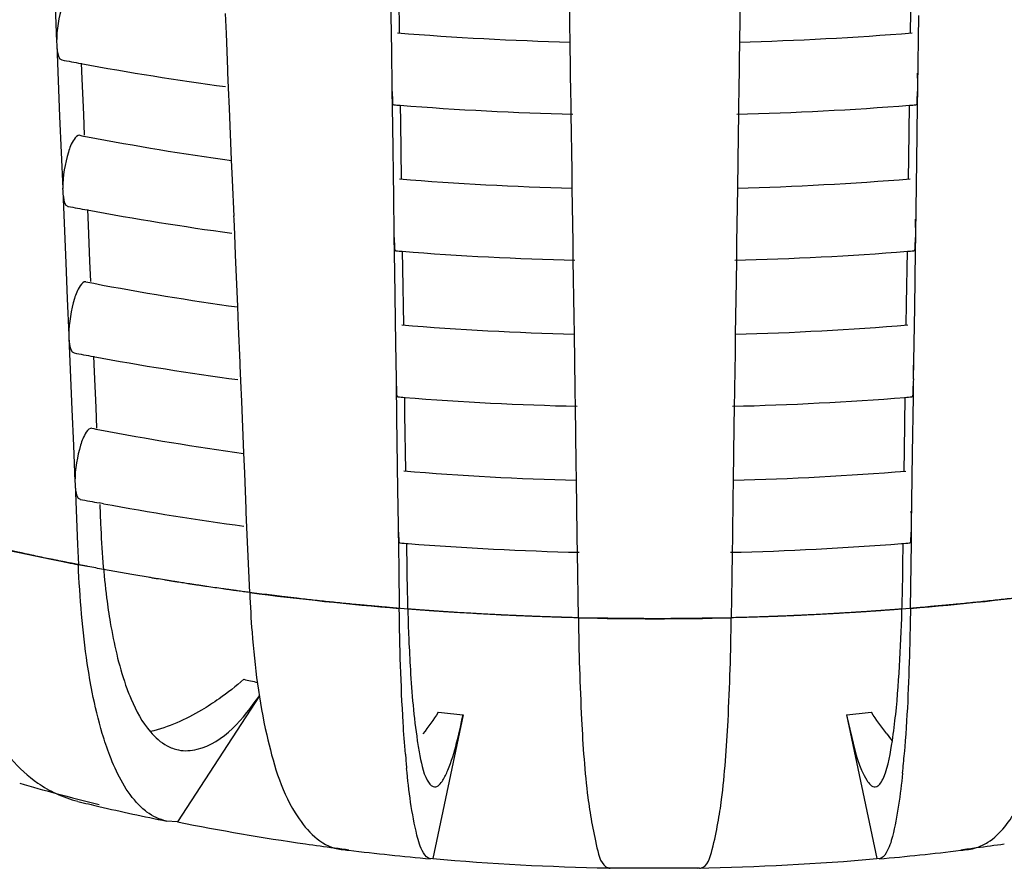
# Model space of a CAD drawing. Units: millimetres. Extents: x -1 to 1616, y -1 to 2285.
# Drawn here: x 570 to 573, y 1477 to 1480 of the extents above; entities that cross this region are included whole.
import ezdxf

# ---------------------------------------------------------------- set-up
doc = ezdxf.new("R2010")
doc.units = ezdxf.units.MM
doc.header["$LTSCALE"] = 148.923077
doc.layers.add('CURVE', color=7, linetype='CONTINUOUS')
doc.layers.add('GEOM', color=7, linetype='CONTINUOUS')

msp = doc.modelspace()

# ---------------------------------------------------------------- linework, layer by layer
at = {"layer": 'CURVE', "color": 40, "linetype": 'CONTINUOUS'}
for p, q in [((570.5582, 1478.0025), (570.48, 1478.0166)), ((570.9123, 1477.9491), (570.8857, 1477.9525)), ((571.3244, 1477.9065), (571.2741, 1477.9106)), ((572.747, 1477.9106), (572.6967, 1477.9065)), ((571.8256, 1477.8816), (571.7983, 1477.8823)), ((572.2228, 1477.8823), (572.1955, 1477.8816))]:
    msp.add_line(p, q, dxfattribs=at)
for points, knots in [([(570.3848, 1478.0348), (570.383, 1478.0351), (570.3803, 1478.0357), (570.3768, 1478.0364), (570.3745, 1478.0368), (570.3728, 1478.0372), (570.3716, 1478.0374), (570.3708, 1478.0375), (570.3692, 1478.0379), (570.366, 1478.0385), (570.3616, 1478.0394), (570.3544, 1478.0409), (570.3455, 1478.0427), (570.3312, 1478.0456), (570.3134, 1478.0492), (570.2956, 1478.053), (570.2814, 1478.056), (570.2726, 1478.0579), (570.2655, 1478.0594), (570.261, 1478.0604), (570.258, 1478.061), (570.2561, 1478.0614), (570.2533, 1478.0621), (570.2501, 1478.0628), (570.2447, 1478.0639), (570.2381, 1478.0654), (570.2275, 1478.0677), (570.2196, 1478.0694), (570.2143, 1478.0706)], [0, 0, 0, 0, 0.0625, 0.09375, 0.125, 0.140625, 0.15625, 0.164062, 0.171875, 0.1875, 0.21875, 0.25, 0.3125, 0.375, 0.5, 0.625, 0.6875, 0.75, 0.78125, 0.8125, 0.828125, 0.835938, 0.84375, 0.859375, 0.875, 0.90625, 0.9375, 1, 1, 1, 1]), ([(570.48, 1478.0166), (570.4728, 1478.0179), (570.4584, 1478.0206), (570.4403, 1478.024), (570.4277, 1478.0264), (570.4205, 1478.0278), (570.416, 1478.0287), (570.4125, 1478.0293), (570.4101, 1478.0298), (570.4086, 1478.0301), (570.4066, 1478.0305), (570.4043, 1478.0309), (570.4, 1478.0318), (570.3935, 1478.0331), (570.3877, 1478.0342), (570.3848, 1478.0348)], [0, 0, 0, 0, 0.25, 0.5, 0.625, 0.6875, 0.75, 0.78125, 0.8125, 0.828125, 0.84375, 0.859375, 0.875, 0.9375, 1, 1, 1, 1]), ([(570.8857, 1477.9525), (570.8801, 1477.9533), (570.8717, 1477.9544), (570.8605, 1477.9559), (570.8536, 1477.9569), (570.848, 1477.9576), (570.8444, 1477.9581), (570.8418, 1477.9584), (570.8383, 1477.9589), (570.8317, 1477.9599), (570.8225, 1477.9612), (570.8076, 1477.9633), (570.7891, 1477.9658), (570.7706, 1477.9686), (570.7558, 1477.9708), (570.7447, 1477.9724), (570.7355, 1477.9738), (570.729, 1477.9747), (570.7254, 1477.9753), (570.7224, 1477.9757), (570.7205, 1477.976), (570.7177, 1477.9765), (570.7129, 1477.9772), (570.706, 1477.9783), (570.6977, 1477.9796), (570.6908, 1477.9806), (570.6853, 1477.9815), (570.6818, 1477.982), (570.6792, 1477.9824), (570.6757, 1477.983), (570.6692, 1477.9841), (570.6601, 1477.9855), (570.6454, 1477.9879), (570.6308, 1477.9903), (570.616, 1477.9927), (570.5927, 1477.9967), (570.5736, 1477.9999), (570.5582, 1478.0025)], [0, 0, 0, 0, 0.0625, 0.09375, 0.125, 0.140625, 0.15625, 0.164062, 0.171875, 0.1875, 0.21875, 0.25, 0.3125, 0.375, 0.40625, 0.4375, 0.46875, 0.484375, 0.492188, 0.5, 0.507812, 0.515625, 0.53125, 0.5625, 0.59375, 0.625, 0.640625, 0.65625, 0.664062, 0.671875, 0.6875, 0.71875, 0.75, 0.8125, 0.84375, 0.875, 1, 1, 1, 1]), ([(571.2741, 1477.9106), (571.2684, 1477.9111), (571.2598, 1477.9119), (571.2484, 1477.9129), (571.2413, 1477.9135), (571.2356, 1477.914), (571.232, 1477.9143), (571.2293, 1477.9145), (571.2257, 1477.9149), (571.219, 1477.9155), (571.2096, 1477.9164), (571.1944, 1477.9178), (571.1755, 1477.9195), (571.1452, 1477.9226), (571.1074, 1477.9263), (571.0698, 1477.9304), (571.0397, 1477.9337), (571.0209, 1477.9359), (571.0059, 1477.9376), (570.9964, 1477.9387), (570.99, 1477.9395), (570.986, 1477.9399), (570.9812, 1477.9406), (570.9754, 1477.9413), (570.966, 1477.9424), (570.9544, 1477.9439), (570.9357, 1477.9462), (570.9216, 1477.9479), (570.9123, 1477.9491)], [0, 0, 0, 0, 0.0625, 0.09375, 0.125, 0.140625, 0.15625, 0.164062, 0.171875, 0.1875, 0.21875, 0.25, 0.3125, 0.375, 0.5, 0.625, 0.6875, 0.75, 0.78125, 0.8125, 0.828125, 0.835938, 0.84375, 0.859375, 0.875, 0.90625, 0.9375, 1, 1, 1, 1]), ([(573.1088, 1477.9491), (573.1032, 1477.9484), (573.0948, 1477.9473), (573.0836, 1477.9459), (573.0766, 1477.945), (573.071, 1477.9443), (573.0674, 1477.9439), (573.0648, 1477.9435), (573.0612, 1477.9431), (573.0545, 1477.9423), (573.0452, 1477.9412), (573.0302, 1477.9394), (573.0115, 1477.9372), (572.9814, 1477.9338), (572.9438, 1477.9295), (572.9061, 1477.9256), (572.8759, 1477.9225), (572.857, 1477.9207), (572.8418, 1477.9192), (572.8323, 1477.9183), (572.8258, 1477.9177), (572.8218, 1477.9173), (572.8169, 1477.9169), (572.8111, 1477.9163), (572.8016, 1477.9155), (572.7897, 1477.9144), (572.7707, 1477.9127), (572.7565, 1477.9115), (572.747, 1477.9106)], [0, 0, 0, 0, 0.0625, 0.09375, 0.125, 0.140625, 0.15625, 0.164062, 0.171875, 0.1875, 0.21875, 0.25, 0.3125, 0.375, 0.5, 0.625, 0.6875, 0.75, 0.78125, 0.8125, 0.828125, 0.835938, 0.84375, 0.859375, 0.875, 0.90625, 0.9375, 1, 1, 1, 1]), ([(571.457, 1477.8971), (571.4532, 1477.8974), (571.4475, 1477.8977), (571.4398, 1477.8982), (571.4351, 1477.8985), (571.4313, 1477.8988), (571.4288, 1477.8989), (571.4273, 1477.899), (571.4261, 1477.8991), (571.424, 1477.8993), (571.4217, 1477.8994), (571.4179, 1477.8997), (571.4131, 1477.9), (571.4074, 1477.9004), (571.4026, 1477.9007), (571.3992, 1477.901), (571.3974, 1477.9011), (571.3957, 1477.9012), (571.3953, 1477.9012), (571.3942, 1477.9013), (571.3926, 1477.9014), (571.3902, 1477.9016), (571.3873, 1477.9018), (571.3849, 1477.902), (571.3831, 1477.9021), (571.3818, 1477.9022), (571.381, 1477.9023), (571.3793, 1477.9024), (571.3758, 1477.9026), (571.3711, 1477.903), (571.3654, 1477.9034), (571.3597, 1477.9038), (571.3539, 1477.9043), (571.3484, 1477.9047), (571.3422, 1477.9051), (571.334, 1477.9058), (571.3276, 1477.9063), (571.3244, 1477.9065)], [0, 0, 0, 0, 0.125, 0.1875, 0.25, 0.28125, 0.3125, 0.328125, 0.335938, 0.34375, 0.359375, 0.375, 0.40625, 0.4375, 0.46875, 0.484375, 0.492188, 0.5, 0.507812, 0.515625, 0.53125, 0.5625, 0.59375, 0.625, 0.640625, 0.65625, 0.664062, 0.671875, 0.6875, 0.71875, 0.75, 0.78125, 0.8125, 0.84375, 0.875, 0.9375, 1, 1, 1, 1]), ([(571.7983, 1477.8823), (571.7925, 1477.8824), (571.7838, 1477.8826), (571.7723, 1477.8829), (571.7651, 1477.8831), (571.7593, 1477.8833), (571.7556, 1477.8834), (571.7529, 1477.8835), (571.7493, 1477.8836), (571.7424, 1477.8838), (571.7329, 1477.8841), (571.7175, 1477.8846), (571.6982, 1477.8852), (571.679, 1477.886), (571.6637, 1477.8866), (571.6521, 1477.887), (571.6426, 1477.8874), (571.6358, 1477.8877), (571.632, 1477.8878), (571.6289, 1477.888), (571.627, 1477.8881), (571.624, 1477.8882), (571.619, 1477.8884), (571.6118, 1477.8888), (571.6032, 1477.8891), (571.596, 1477.8895), (571.5902, 1477.8897), (571.5866, 1477.8899), (571.5839, 1477.89), (571.5802, 1477.8902), (571.5734, 1477.8906), (571.5639, 1477.8911), (571.5485, 1477.8919), (571.5333, 1477.8927), (571.5178, 1477.8935), (571.4933, 1477.895), (571.4732, 1477.8962), (571.457, 1477.8971)], [0, 0, 0, 0, 0.0625, 0.09375, 0.125, 0.140625, 0.15625, 0.164062, 0.171875, 0.1875, 0.21875, 0.25, 0.3125, 0.375, 0.40625, 0.4375, 0.46875, 0.484375, 0.492188, 0.5, 0.507812, 0.515625, 0.53125, 0.5625, 0.59375, 0.625, 0.640625, 0.65625, 0.664062, 0.671875, 0.6875, 0.71875, 0.75, 0.8125, 0.84375, 0.875, 1, 1, 1, 1]), ([(572.564, 1477.8971), (572.5583, 1477.8968), (572.5497, 1477.8962), (572.5382, 1477.8956), (572.531, 1477.8951), (572.5253, 1477.8948), (572.5216, 1477.8946), (572.519, 1477.8944), (572.5153, 1477.8942), (572.5085, 1477.8938), (572.499, 1477.8933), (572.4836, 1477.8925), (572.4645, 1477.8914), (572.4453, 1477.8905), (572.43, 1477.8897), (572.4185, 1477.8892), (572.4089, 1477.8887), (572.4021, 1477.8884), (572.3984, 1477.8882), (572.3952, 1477.8881), (572.3933, 1477.888), (572.3904, 1477.8879), (572.3854, 1477.8877), (572.3781, 1477.8874), (572.3695, 1477.887), (572.3623, 1477.8867), (572.3566, 1477.8865), (572.3529, 1477.8864), (572.3502, 1477.8862), (572.3465, 1477.8861), (572.3397, 1477.8859), (572.3301, 1477.8855), (572.3147, 1477.885), (572.2994, 1477.8845), (572.2839, 1477.8839), (572.2593, 1477.8833), (572.2391, 1477.8827), (572.2228, 1477.8823)], [0, 0, 0, 0, 0.0625, 0.09375, 0.125, 0.140625, 0.15625, 0.164062, 0.171875, 0.1875, 0.21875, 0.25, 0.3125, 0.375, 0.40625, 0.4375, 0.46875, 0.484375, 0.492188, 0.5, 0.507812, 0.515625, 0.53125, 0.5625, 0.59375, 0.625, 0.640625, 0.65625, 0.664062, 0.671875, 0.6875, 0.71875, 0.75, 0.8125, 0.84375, 0.875, 1, 1, 1, 1]), ([(572.6967, 1477.9065), (572.6929, 1477.9062), (572.6872, 1477.9058), (572.6796, 1477.9052), (572.6748, 1477.9048), (572.671, 1477.9045), (572.6685, 1477.9044), (572.667, 1477.9042), (572.6659, 1477.9041), (572.6638, 1477.904), (572.6615, 1477.9038), (572.6576, 1477.9035), (572.6529, 1477.9032), (572.6471, 1477.9028), (572.6424, 1477.9024), (572.639, 1477.9022), (572.6372, 1477.902), (572.6355, 1477.9019), (572.635, 1477.9019), (572.634, 1477.9018), (572.6324, 1477.9017), (572.63, 1477.9015), (572.6271, 1477.9013), (572.6247, 1477.9012), (572.6229, 1477.901), (572.6216, 1477.9009), (572.6208, 1477.9009), (572.6191, 1477.9008), (572.6156, 1477.9005), (572.6109, 1477.9002), (572.6052, 1477.8998), (572.5995, 1477.8994), (572.5937, 1477.899), (572.5881, 1477.8987), (572.5819, 1477.8983), (572.5737, 1477.8977), (572.5673, 1477.8973), (572.564, 1477.8971)], [0, 0, 0, 0, 0.125, 0.1875, 0.25, 0.28125, 0.3125, 0.328125, 0.335938, 0.34375, 0.359375, 0.375, 0.40625, 0.4375, 0.46875, 0.484375, 0.492188, 0.5, 0.507812, 0.515625, 0.53125, 0.5625, 0.59375, 0.625, 0.640625, 0.65625, 0.664062, 0.671875, 0.6875, 0.71875, 0.75, 0.78125, 0.8125, 0.84375, 0.875, 0.9375, 1, 1, 1, 1]), ([(572.1955, 1477.8816), (572.1897, 1477.8815), (572.181, 1477.8814), (572.1695, 1477.8812), (572.1622, 1477.881), (572.1565, 1477.8809), (572.1528, 1477.8809), (572.1501, 1477.8808), (572.1464, 1477.8808), (572.1396, 1477.8807), (572.13, 1477.8806), (572.1146, 1477.8804), (572.0953, 1477.8801), (572.0645, 1477.8799), (572.026, 1477.8796), (571.9874, 1477.8798), (571.9566, 1477.8799), (571.9373, 1477.8801), (571.9219, 1477.8802), (571.9122, 1477.8803), (571.9056, 1477.8803), (571.9016, 1477.8804), (571.8966, 1477.8805), (571.8906, 1477.8806), (571.881, 1477.8807), (571.8689, 1477.8809), (571.8497, 1477.8812), (571.8352, 1477.8815), (571.8256, 1477.8816)], [0, 0, 0, 0, 0.0625, 0.09375, 0.125, 0.140625, 0.15625, 0.164062, 0.171875, 0.1875, 0.21875, 0.25, 0.3125, 0.375, 0.5, 0.625, 0.6875, 0.75, 0.78125, 0.8125, 0.828125, 0.835938, 0.84375, 0.859375, 0.875, 0.90625, 0.9375, 1, 1, 1, 1])]:
    msp.add_open_spline(points, degree=3, knots=knots, dxfattribs=at)
at = {"layer": 'GEOM', "color": 7, "linetype": 'CONTINUOUS'}
for p, q in [((571.2986, 1479.6645), (571.3009, 1479.5071)), ((571.775, 1479.5292), (571.7727, 1479.6867)), ((571.2763, 1479.6547), (571.2791, 1479.4558)), ((572.2475, 1479.6286), (572.2454, 1479.4819)), ((570.3455, 1479.5818), (570.3497, 1479.4817)), ((570.8211, 1479.5048), (570.8187, 1479.5608)), ((572.7202, 1479.5068), (572.721, 1479.5652)), ((572.7405, 1479.3567), (572.7434, 1479.5554)), ((571.7757, 1479.4816), (571.775, 1479.5292)), ((570.8253, 1479.4051), (570.8211, 1479.5048)), ((570.3496, 1479.4827), (570.35, 1479.4738)), ((570.35, 1479.4738), (570.3583, 1479.2747)), ((571.7778, 1479.3306), (571.7757, 1479.4816)), ((572.2454, 1479.4819), (572.2447, 1479.4297)), ((571.2791, 1479.4558), (571.2805, 1479.3561)), ((570.4184, 1479.4232), (570.4202, 1479.3795)), ((572.2447, 1479.4297), (572.2433, 1479.33)), ((570.8255, 1479.3966), (570.8252, 1479.4054)), ((570.8273, 1479.354), (570.8255, 1479.3966)), ((570.4202, 1479.3795), (570.4244, 1479.2799)), ((570.8297, 1479.297), (570.8273, 1479.354)), ((571.2805, 1479.357), (571.2806, 1479.3482)), ((571.2806, 1479.3482), (571.282, 1479.249)), ((572.7399, 1479.3072), (572.7404, 1479.3482)), ((572.7404, 1479.3482), (572.7406, 1479.357)), ((571.7779, 1479.3221), (571.7778, 1479.3309)), ((571.7785, 1479.2811), (571.7779, 1479.3221)), ((572.2432, 1479.3221), (572.2426, 1479.2813)), ((572.2433, 1479.3309), (572.2432, 1479.3221)), ((572.7376, 1479.1497), (572.7399, 1479.3072)), ((570.4244, 1479.2799), (570.4267, 1479.223)), ((570.8357, 1479.154), (570.8297, 1479.297)), ((571.3037, 1479.3062), (571.3044, 1479.2588)), ((571.7807, 1479.1236), (571.7785, 1479.2811)), ((572.2426, 1479.2813), (572.2418, 1479.2229)), ((572.7153, 1479.1596), (572.7174, 1479.3062)), ((570.3583, 1479.2747), (570.3625, 1479.1749)), ((571.3044, 1479.2588), (571.3066, 1479.1014)), ((571.282, 1479.249), (571.2849, 1479.0502)), ((572.2418, 1479.2229), (572.2397, 1479.0762)), ((570.3625, 1479.1749), (570.3667, 1479.0749)), ((570.8381, 1479.0979), (570.8357, 1479.154)), ((572.7145, 1479.1011), (572.7153, 1479.1596)), ((572.7348, 1478.951), (572.7376, 1479.1497)), ((571.7814, 1479.0759), (571.7807, 1479.1236)), ((570.8423, 1478.9982), (570.8381, 1479.0979)), ((570.3666, 1479.0758), (570.367, 1479.0669)), ((570.367, 1479.0669), (570.3753, 1478.8679)), ((571.7836, 1478.9249), (571.7814, 1479.0759)), ((572.2397, 1479.0762), (572.239, 1479.024)), ((571.2849, 1479.0502), (571.2863, 1478.9504)), ((570.4354, 1479.0163), (570.4372, 1478.9726)), ((572.239, 1479.024), (572.2376, 1478.9243)), ((570.8425, 1478.9897), (570.8422, 1478.9985)), ((570.8443, 1478.9472), (570.8425, 1478.9897)), ((570.4372, 1478.9726), (570.4414, 1478.873)), ((571.2862, 1478.9513), (571.2864, 1478.9425)), ((572.7347, 1478.9425), (572.7349, 1478.9513)), ((570.8467, 1478.8902), (570.8443, 1478.9472)), ((571.2864, 1478.9425), (571.2878, 1478.8434)), ((571.7836, 1478.9164), (571.7836, 1478.9252)), ((572.2375, 1478.9252), (572.2374, 1478.9164)), ((572.7341, 1478.9015), (572.7347, 1478.9425)), ((571.3095, 1478.9005), (571.3101, 1478.8531)), ((571.7842, 1478.8754), (571.7836, 1478.9164)), ((572.2374, 1478.9164), (572.2369, 1478.8756)), ((572.7095, 1478.7539), (572.7116, 1478.9005)), ((572.7319, 1478.744), (572.7341, 1478.9015)), ((570.4414, 1478.873), (570.4437, 1478.8161)), ((570.8527, 1478.7471), (570.8467, 1478.8902)), ((571.7865, 1478.7179), (571.7842, 1478.8754)), ((572.2369, 1478.8756), (572.236, 1478.8172)), ((570.3753, 1478.8679), (570.3795, 1478.768)), ((571.2878, 1478.8434), (571.2906, 1478.6445)), ((571.3101, 1478.8531), (571.3124, 1478.6958)), ((572.236, 1478.8172), (572.234, 1478.6705)), ((570.3795, 1478.768), (570.3836, 1478.668)), ((570.855, 1478.691), (570.8527, 1478.7471)), ((572.7087, 1478.6955), (572.7095, 1478.7539)), ((572.729, 1478.5454), (572.7319, 1478.744)), ((571.7871, 1478.6702), (571.7865, 1478.7179)), ((570.8592, 1478.5914), (570.855, 1478.691)), ((570.3836, 1478.6689), (570.384, 1478.6601)), ((570.384, 1478.6601), (570.3923, 1478.461)), ((571.7893, 1478.5192), (571.7871, 1478.6702)), ((572.234, 1478.6705), (572.2332, 1478.6183)), ((571.2906, 1478.6445), (571.292, 1478.5447)), ((570.4524, 1478.6094), (570.4542, 1478.5657)), ((572.2332, 1478.6183), (572.2318, 1478.5186)), ((570.8595, 1478.5828), (570.8592, 1478.5916)), ((570.8613, 1478.5403), (570.8595, 1478.5828)), ((570.4542, 1478.5657), (570.4583, 1478.4661)), ((571.292, 1478.5456), (571.2921, 1478.5368)), ((572.729, 1478.5368), (572.7291, 1478.5456)), ((570.8636, 1478.4833), (570.8613, 1478.5403)), ((571.2921, 1478.5368), (571.2935, 1478.4377)), ((571.7894, 1478.5107), (571.7893, 1478.5195)), ((572.2318, 1478.5195), (572.2317, 1478.5107)), ((572.7284, 1478.4958), (572.729, 1478.5368)), ((571.3152, 1478.4948), (571.3159, 1478.4474)), ((571.79, 1478.4697), (571.7894, 1478.5107)), ((572.2317, 1478.5107), (572.2311, 1478.4699)), ((572.7038, 1478.3482), (572.7059, 1478.4948)), ((572.7261, 1478.3383), (572.7284, 1478.4958)), ((570.3923, 1478.461), (570.3964, 1478.3611)), ((570.4583, 1478.4661), (570.4607, 1478.4092)), ((570.8696, 1478.3402), (570.8636, 1478.4833)), ((571.7922, 1478.3122), (571.79, 1478.4697)), ((572.2311, 1478.4699), (572.2303, 1478.4115)), ((571.2935, 1478.4377), (571.2964, 1478.2388)), ((571.3159, 1478.4474), (571.3181, 1478.2901)), ((572.2303, 1478.4115), (572.2282, 1478.2648)), ((570.3964, 1478.3611), (570.4006, 1478.2611)), ((570.872, 1478.2842), (570.8696, 1478.3402)), ((572.703, 1478.2898), (572.7038, 1478.3482)), ((572.7233, 1478.1397), (572.7261, 1478.3383)), ((571.7929, 1478.2645), (571.7922, 1478.3122)), ((570.8762, 1478.1845), (570.872, 1478.2842)), ((570.4006, 1478.262), (570.401, 1478.2532)), ((570.401, 1478.2532), (570.4079, 1478.0856)), ((571.7951, 1478.1136), (571.7929, 1478.2645)), ((572.2282, 1478.2648), (572.2275, 1478.2127)), ((571.2964, 1478.2388), (571.2978, 1478.1391)), ((570.48, 1478.199), (570.4684, 1478.2012)), ((570.4696, 1478.1969), (570.4718, 1478.1434)), ((572.2275, 1478.2127), (572.2261, 1478.1129)), ((570.8765, 1478.1759), (570.8761, 1478.1848)), ((570.8783, 1478.1334), (570.8765, 1478.1759)), ((570.8858, 1477.9525), (570.8783, 1478.1334)), ((571.2977, 1478.14), (571.2979, 1478.1312)), ((571.2979, 1478.1312), (571.2995, 1478.0198)), ((572.7226, 1478.0901), (572.7232, 1478.1312)), ((572.7232, 1478.1312), (572.7234, 1478.14)), ((571.7951, 1478.105), (571.795, 1478.1138)), ((571.7957, 1478.064), (571.7951, 1478.105)), ((572.2259, 1478.105), (572.2254, 1478.0642)), ((572.226, 1478.1138), (572.2259, 1478.105)), ((570.4079, 1478.0856), (570.4103, 1478.0298)), ((571.321, 1478.0891), (571.3211, 1478.0797)), ((571.3211, 1478.0797), (571.3218, 1478.0263)), ((572.6992, 1478.0263), (572.7001, 1478.0891)), ((572.7201, 1477.9084), (572.7226, 1478.0901)), ((571.7983, 1477.8823), (571.7957, 1478.064)), ((572.2254, 1478.0642), (572.2244, 1477.9936)), ((571.2995, 1478.0198), (571.301, 1477.9084)), ((572.2244, 1477.9936), (572.2228, 1477.8823)), ((570.913, 1477.665), (570.6858, 1477.3154)), ((571.4781, 1477.6125), (571.3942, 1477.2134)), ((572.543, 1477.6125), (572.6269, 1477.2134)), ((570.6858, 1477.3154), (570.6551, 1477.3177)), ((571.3942, 1477.2134), (571.3881, 1477.2126)), ((572.6331, 1477.2125), (572.6269, 1477.2134)), ((571.8915, 1477.1872), (571.8814, 1477.1874)), ((572.1348, 1477.1863), (571.8863, 1477.1863))]:
    msp.add_line(p, q, dxfattribs=at)
for centre, radius, start, end in [((572.005, 1488.2407), 8.7623, 265.36143, 268.50033), ((572.0142, 1488.2964), 8.818, 271.50303, 274.62187), ((571.8544, 1487.1451), 7.8558, 259.06739, 259.4606), ((571.916, 1487.4897), 8.2058, 259.47718, 262.31696), ((571.9999, 1488.1655), 8.887, 265.39104, 265.50646), ((572.024, 1488.16), 8.8812, 274.47862, 274.59407), ((572.006, 1488.2512), 8.9728, 265.5106, 268.57655), ((572.0131, 1488.3133), 9.035, 271.42672, 274.47167), ((571.8491, 1486.6066), 7.5223, 259.00186, 259.17136), ((571.9098, 1486.9377), 7.8589, 259.19044, 262.13903), ((572.005, 1487.7273), 8.6545, 265.34122, 268.51922), ((572.0142, 1487.7819), 8.709, 271.48423, 274.6421), ((571.8555, 1486.6412), 7.7575, 259.04621, 259.44437), ((571.9173, 1486.9858), 8.1075, 259.46135, 262.33559), ((571.9999, 1487.6514), 8.7784, 265.37153, 265.48838), ((572.006, 1487.7376), 8.8648, 265.49266, 268.59597), ((572.013, 1487.7989), 8.9261, 271.40744, 274.48956), ((572.024, 1487.6452), 8.772, 274.49667, 274.61356), ((571.8503, 1486.1025), 7.4239, 258.97902, 259.1507), ((571.911, 1486.4337), 7.7606, 259.17027, 262.1562), ((572.0051, 1487.2139), 8.5466, 265.32049, 268.5386), ((572.0141, 1487.2673), 8.6001, 271.46495, 274.66284), ((571.8567, 1486.1373), 7.6593, 259.02451, 259.42774), ((571.9185, 1486.4818), 8.0093, 259.44512, 262.35468), ((571.9999, 1487.1373), 8.6699, 265.35153, 265.46985), ((572.0061, 1487.2241), 8.7569, 265.47428, 268.61586), ((572.013, 1487.2844), 8.8172, 271.38769, 274.50788), ((572.024, 1487.1304), 8.6628, 274.51518, 274.63354), ((571.8514, 1485.5984), 7.3254, 258.95558, 259.12951), ((571.9123, 1485.9298), 7.6623, 259.14958, 262.17381), ((572.0052, 1486.7005), 8.4388, 265.29923, 268.55846), ((572.0141, 1486.7527), 8.4911, 271.44517, 274.68413), ((571.8578, 1485.6334), 7.561, 259.00225, 259.41069), ((571.9211, 1485.9869), 7.92, 259.51607, 262.37311), ((573.155, 1478.2536), 2.6854, 182.3534, 184.6469), ((572, 1486.6244), 8.5625, 265.33103, 265.48186), ((572.0062, 1486.7113), 8.6496, 265.48633, 268.63616), ((572.0129, 1486.7713), 8.7097, 271.36761, 274.49595), ((572.0239, 1486.6175), 8.5555, 274.50323, 274.65401), ((572.6246, 1478.2099), 2.1532, 184.6308, 187.2699), ((564.9048, 1478.1348), 7.7952, 358.41728, 359.20229), ((573.1741, 1477.9647), 0.659, 217.9027, 220.0665), ((574.3105, 1477.7488), 3.0025, 184.6812, 185.4457), ((569.8025, 1477.7409), 2.9103, 354.2771, 355.3469), ((571.7075, 1482.4818), 5.2658, 253.9016, 255.0466), ((570.4854, 1477.6858), 0.3225, 244.9084, 256.1834), ((571.7625, 1482.6879), 5.4792, 255.0473, 256.3374), ((571.8279, 1483.1844), 5.983, 256.27944, 256.85516), ((571.8658, 1483.3495), 6.1523, 256.86086, 258.65417), ((571.9192, 1483.4132), 6.2213, 258.56519, 261.87943), ((571.9623, 1483.6981), 6.5094, 261.85844, 262.58003), ((571.9707, 1483.7621), 6.574, 262.57937, 262.92828), ((571.1551, 1477.3605), 0.1226, 254.1632, 263.0177), ((571.9871, 1484.0547), 6.8681, 262.91546, 263.09119), ((571.9977, 1484.1461), 6.9601, 263.09474, 264.97408), ((572.0285, 1484.0653), 6.8794, 275.04161, 276.9425), ((572.0507, 1483.7598), 6.5717, 277.07167, 277.45952), ((572.0373, 1483.9901), 6.8037, 276.94551, 277.12365), ((572.8659, 1477.361), 0.1231, 277.0522, 287.9212), ((572.0592, 1483.6957), 6.507, 277.45899, 278.14164), ((572.0075, 1484.1396), 6.9533, 264.93999, 268.96067), ((572.0135, 1484.1414), 6.9552, 270.9568, 275.05969), ((572.1346, 1477.2004), 0.0141, 270.878, 282.3208)]:
    msp.add_arc(centre, radius, start, end, dxfattribs=at)
at = {"layer": 'GEOM', "color": 9, "linetype": 'CONTINUOUS'}
for centre, radius, start, end in [((571.7823, 1485.1082), 7.2102, 255.87304, 258.78531), ((571.8482, 1485.4268), 7.5355, 258.76488, 258.99951), ((571.9809, 1486.281), 8.4001, 262.50926, 265.35769), ((572.0402, 1486.281), 8.4001, 274.64231, 277.49074), ((572.0105, 1486.7058), 8.8261, 268.62201, 271.37799), ((571.868, 1482.0452), 4.4474, 257.0269, 257.5268), ((571.9922, 1482.7764), 5.1895, 263.5517, 264.3152), ((572.0289, 1482.7764), 5.1895, 275.6848, 276.4483)]:
    msp.add_arc(centre, radius, start, end, dxfattribs=at)
at = {"layer": 'GEOM', "color": 7, "linetype": 'CONTINUOUS'}
for points, knots in [([(570.3971, 1479.6293), (570.3907, 1479.6305), (570.375, 1479.6115), (570.3588, 1479.5648), (570.3497, 1479.5158), (570.3497, 1479.4817)], [0, 0, 0, 0, 0.120097, 0.362961, 1, 1, 1, 1]), ([(570.35, 1479.4738), (570.3502, 1479.4683), (570.3517, 1479.4548), (570.3551, 1479.4336), (570.3645, 1479.4319)], [0, 0, 0, 0, 0.366755, 1, 1, 1, 1]), ([(571.2806, 1479.3482), (571.2808, 1479.3383), (571.2831, 1479.3285), (571.2819, 1479.3075), (571.2858, 1479.3073)], [0, 0, 0, 0, 0.717051, 1, 1, 1, 1]), ([(572.7353, 1479.3073), (572.7392, 1479.3075), (572.738, 1479.3285), (572.7403, 1479.3383), (572.7404, 1479.3482)], [0, 0, 0, 0, 0.282844, 1, 1, 1, 1]), ([(570.414, 1479.2224), (570.4077, 1479.2236), (570.3919, 1479.2046), (570.3758, 1479.1579), (570.3667, 1479.1089), (570.3667, 1479.0749)], [0, 0, 0, 0, 0.120082, 0.362937, 1, 1, 1, 1]), ([(570.367, 1479.0669), (570.3672, 1479.0614), (570.3687, 1479.0479), (570.3721, 1479.0268), (570.3815, 1479.025)], [0, 0, 0, 0, 0.366733, 1, 1, 1, 1]), ([(571.2864, 1478.9425), (571.2865, 1478.9326), (571.2888, 1478.9228), (571.2876, 1478.9018), (571.2915, 1478.9016)], [0, 0, 0, 0, 0.717038, 1, 1, 1, 1]), ([(572.7296, 1478.9016), (572.7335, 1478.9018), (572.7322, 1478.9229), (572.7346, 1478.9326), (572.7347, 1478.9425)], [0, 0, 0, 0, 0.282859, 1, 1, 1, 1]), ([(570.431, 1478.8156), (570.4247, 1478.8167), (570.4089, 1478.7978), (570.3928, 1478.751), (570.3836, 1478.702), (570.3836, 1478.668)], [0, 0, 0, 0, 0.120066, 0.362912, 1, 1, 1, 1]), ([(570.384, 1478.6601), (570.3842, 1478.6546), (570.3856, 1478.641), (570.3891, 1478.6199), (570.3984, 1478.6182)], [0, 0, 0, 0, 0.36671, 1, 1, 1, 1]), ([(571.2921, 1478.5368), (571.2923, 1478.5269), (571.2946, 1478.5172), (571.2933, 1478.4961), (571.2973, 1478.4959)], [0, 0, 0, 0, 0.717024, 1, 1, 1, 1]), ([(572.7238, 1478.4959), (572.7277, 1478.4961), (572.7265, 1478.5172), (572.7288, 1478.5269), (572.729, 1478.5368)], [0, 0, 0, 0, 0.282874, 1, 1, 1, 1]), ([(570.448, 1478.4087), (570.4417, 1478.4099), (570.4259, 1478.3909), (570.4098, 1478.3441), (570.4006, 1478.2952), (570.4006, 1478.2611)], [0, 0, 0, 0, 0.12005, 0.362887, 1, 1, 1, 1]), ([(570.401, 1478.2532), (570.4012, 1478.2477), (570.4026, 1478.2342), (570.4061, 1478.213), (570.4154, 1478.2113)], [0, 0, 0, 0, 0.366687, 1, 1, 1, 1]), ([(571.2979, 1478.1312), (571.298, 1478.1212), (571.3003, 1478.1115), (571.2991, 1478.0904), (571.303, 1478.0902)], [0, 0, 0, 0, 0.717011, 1, 1, 1, 1]), ([(572.7181, 1478.0902), (572.722, 1478.0904), (572.7208, 1478.1115), (572.7231, 1478.1212), (572.7232, 1478.1312)], [0, 0, 0, 0, 0.282889, 1, 1, 1, 1]), ([(570.4488, 1477.6757), (570.4436, 1477.702), (570.4236, 1477.8191), (570.4141, 1477.9378), (570.4103, 1478.0298)], [0, 0, 0, 0, 0.225299, 1, 1, 1, 1]), ([(571.3218, 1478.0263), (571.3221, 1478.0083), (571.3233, 1477.94), (571.3253, 1477.8717), (571.3275, 1477.8216)], [0, 0, 0, 0, 0.264527, 1, 1, 1, 1]), ([(570.8858, 1477.9525), (570.8873, 1477.9156), (570.8951, 1477.7831), (570.9117, 1477.6506), (570.9331, 1477.5572)], [0, 0, 0, 0, 0.278108, 1, 1, 1, 1]), ([(570.4887, 1477.9374), (570.4916, 1477.9145), (570.5037, 1477.8328), (570.5219, 1477.7517), (570.5415, 1477.6955)], [0, 0, 0, 0, 0.280431, 1, 1, 1, 1]), ([(572.6699, 1477.5407), (572.6736, 1477.565), (572.6887, 1477.6908), (572.6942, 1477.8175), (572.697, 1477.9195)], [0, 0, 0, 0, 0.194163, 1, 1, 1, 1]), ([(571.318, 1477.5038), (571.3156, 1477.5328), (571.3064, 1477.6675), (571.3025, 1477.8025), (571.301, 1477.9084)], [0, 0, 0, 0, 0.215718, 1, 1, 1, 1]), ([(572.7201, 1477.9084), (572.7195, 1477.8704), (572.7168, 1477.7357), (572.711, 1477.6011), (572.7031, 1477.5048)], [0, 0, 0, 0, 0.282281, 1, 1, 1, 1]), ([(571.7983, 1477.8823), (571.7996, 1477.788), (571.8045, 1477.6232), (571.8189, 1477.4036), (571.8415, 1477.2755), (571.8613, 1477.1948), (571.8814, 1477.1873)], [0, 0, 0, 0, 0.400193, 0.707899, 0.909032, 1, 1, 1, 1]), ([(572.1376, 1477.1867), (572.1576, 1477.191), (572.1798, 1477.2734), (572.2012, 1477.398), (572.2167, 1477.6207), (572.2214, 1477.7868), (572.2228, 1477.8823)], [0, 0, 0, 0, 0.086718, 0.286199, 0.595505, 1, 1, 1, 1]), ([(571.3275, 1477.8216), (571.3288, 1477.7937), (571.3337, 1477.6999), (571.3412, 1477.6061), (571.3512, 1477.5407)], [0, 0, 0, 0, 0.296481, 1, 1, 1, 1]), ([(570.5415, 1477.6955), (570.5462, 1477.6822), (570.5637, 1477.6364), (570.5874, 1477.5922), (570.6101, 1477.5655)], [0, 0, 0, 0, 0.287468, 1, 1, 1, 1]), ([(570.8009, 1477.6573), (570.7851, 1477.6461), (570.7261, 1477.6074), (570.6602, 1477.5779), (570.6103, 1477.5663)], [0, 0, 0, 0, 0.273751, 1, 1, 1, 1]), ([(570.6878, 1477.5151), (570.7049, 1477.5116), (570.802, 1477.5186), (570.8688, 1477.6039), (570.9127, 1477.6658)], [0, 0, 0, 0, 0.187091, 1, 1, 1, 1]), ([(571.422, 1477.431), (571.4275, 1477.4397), (571.4538, 1477.4978), (571.4672, 1477.5604), (571.4781, 1477.6125)], [0, 0, 0, 0, 0.161728, 1, 1, 1, 1]), ([(572.543, 1477.6125), (572.5474, 1477.5915), (572.562, 1477.5301), (572.5769, 1477.4665), (572.5991, 1477.4309)], [0, 0, 0, 0, 0.33812, 1, 1, 1, 1]), ([(570.9331, 1477.5572), (570.9502, 1477.4821), (570.9829, 1477.3615), (571.0747, 1477.2559), (571.1216, 1477.2426)], [0, 0, 0, 0, 0.612158, 1, 1, 1, 1]), ([(571.3512, 1477.5407), (571.3534, 1477.5267), (571.3609, 1477.4869), (571.3686, 1477.4443), (571.3844, 1477.4225)], [0, 0, 0, 0, 0.343879, 1, 1, 1, 1]), ([(572.6368, 1477.4225), (572.6406, 1477.4278), (572.6584, 1477.4653), (572.6646, 1477.5065), (572.6699, 1477.5407)], [0, 0, 0, 0, 0.158709, 1, 1, 1, 1]), ([(570.6007, 1477.3427), (570.5903, 1477.3505), (570.544, 1477.3941), (570.5155, 1477.4529), (570.4975, 1477.4996)], [0, 0, 0, 0, 0.20668, 1, 1, 1, 1]), ([(571.3881, 1477.2125), (571.3794, 1477.2132), (571.3608, 1477.2377), (571.338, 1477.3199), (571.3275, 1477.4015), (571.3216, 1477.4639)], [0, 0, 0, 0, 0.099379, 0.293268, 1, 1, 1, 1]), ([(572.6982, 1477.4507), (572.6923, 1477.3916), (572.682, 1477.3144), (572.6595, 1477.2363), (572.6416, 1477.2133), (572.6331, 1477.2125)], [0, 0, 0, 0, 0.704852, 0.898991, 1, 1, 1, 1]), ([(571.3844, 1477.4225), (571.3863, 1477.4197), (571.3903, 1477.4151), (571.396, 1477.4126), (571.3986, 1477.4124)], [0, 0, 0, 0, 0.564301, 1, 1, 1, 1]), ([(572.6226, 1477.4124), (572.6252, 1477.4126), (572.6309, 1477.4152), (572.6348, 1477.4198), (572.6368, 1477.4225)], [0, 0, 0, 0, 0.435619, 1, 1, 1, 1]), ([(572.9038, 1477.2439), (572.9147, 1477.2474), (572.9637, 1477.2712), (572.9971, 1477.318), (573.0174, 1477.3552)], [0, 0, 0, 0, 0.21338, 1, 1, 1, 1]), ([(571.8814, 1477.1873), (571.8822, 1477.187), (571.8838, 1477.1865), (571.8855, 1477.1863), (571.8863, 1477.1863)], [0, 0, 0, 0, 0.505886, 1, 1, 1, 1])]:
    msp.add_open_spline(points, degree=3, knots=knots, dxfattribs=at)
for points in [[(572.7405, 1479.3567), (572.7405, 1479.3696), (572.7402, 1479.3825), (572.7397, 1479.3953)], [(572.7348, 1478.951), (572.7348, 1478.9639), (572.7344, 1478.9768), (572.7339, 1478.9896)], [(572.729, 1478.5454), (572.729, 1478.5582), (572.7287, 1478.5711), (572.7282, 1478.5839)], [(572.7233, 1478.1397), (572.7233, 1478.1525), (572.723, 1478.1654), (572.7224, 1478.1783)], [(570.8696, 1477.7113), (570.8476, 1477.6922), (570.8247, 1477.6741), (570.8009, 1477.6573)], [(570.4767, 1477.5609), (570.4654, 1477.5987), (570.4564, 1477.6371), (570.4488, 1477.6757)], [(571.4094, 1477.6198), (571.396, 1477.5992), (571.382, 1477.5792), (571.3669, 1477.5599)], [(572.6542, 1477.5599), (572.6391, 1477.5792), (572.6251, 1477.5993), (572.6117, 1477.6198)], [(570.4975, 1477.4996), (570.4898, 1477.5198), (570.4829, 1477.5403), (570.4767, 1477.5609)], [(570.6101, 1477.5655), (570.6232, 1477.5501), (570.6388, 1477.5361), (570.6566, 1477.5265)], [(570.6566, 1477.5265), (570.6664, 1477.5213), (570.6769, 1477.5173), (570.6878, 1477.5151)], [(570.2238, 1477.4901), (570.2457, 1477.4651), (570.2705, 1477.4423), (570.2977, 1477.4233)], [(570.2977, 1477.4233), (570.3138, 1477.412), (570.3309, 1477.4021), (570.3486, 1477.3938)], [(571.3986, 1477.4124), (571.4085, 1477.4115), (571.4168, 1477.4225), (571.422, 1477.431)], [(572.5991, 1477.4309), (572.6044, 1477.4224), (572.6127, 1477.4114), (572.6226, 1477.4124)], [(570.6551, 1477.3177), (570.6355, 1477.3217), (570.6167, 1477.3308), (570.6007, 1477.3427)]]:
    msp.add_open_spline(points, degree=3, dxfattribs=at)

doc.saveas('drawing.dxf')
